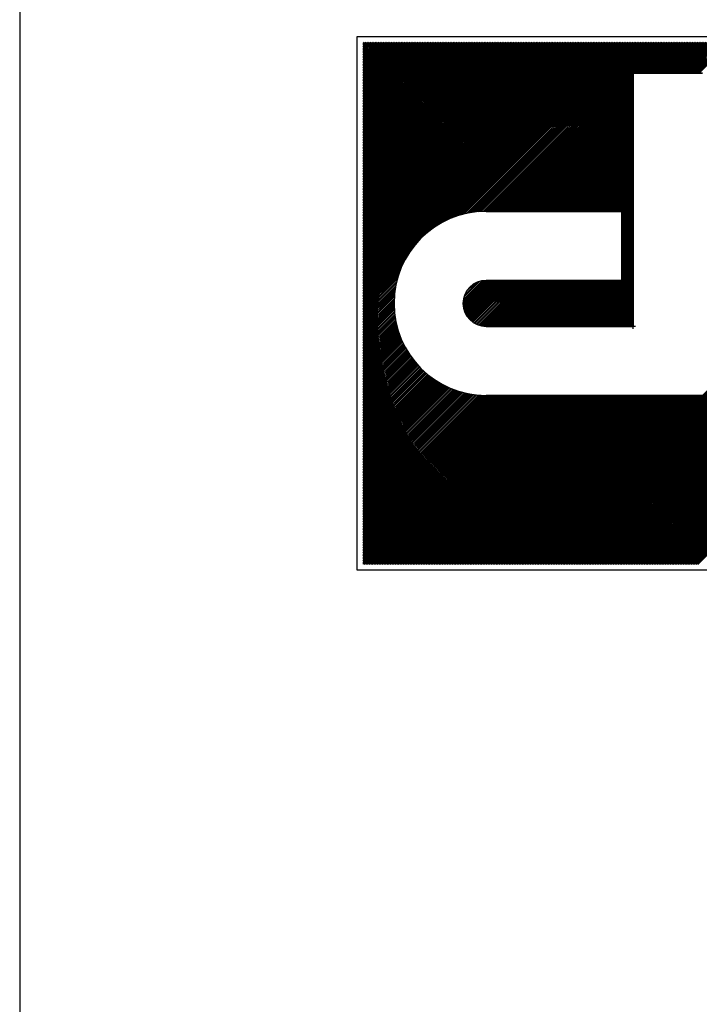
# Model space of a CAD drawing. Extents: x 317750 to 444360, y 13502 to 43349.
# Drawn here: x 353937 to 354646, y 21781 to 22807 of the extents above; entities that cross this region are included whole.
import ezdxf

# ---------------------------------------------------------------- set-up
doc = ezdxf.new("R2010")
doc.units = 0
doc.header["$LTSCALE"] = 32.258
doc.header["$MEASUREMENT"] = 0
doc.layers.add('Layer_1__1', color=3, linetype='Continuous')
doc.layers.add('Layer_6__6', color=6, linetype='Continuous')

msp = doc.modelspace()

# ---------------------------------------------------------------- linework, layer by layer
at = {"layer": 'Layer_1__1', "linetype": 'Continuous'}
for p, q in [((354289.2, 22233.2), (354289.2, 22789.6)), ((354289.2, 22789.6), (355354, 22789.6)), ((354295.2, 22582.2), (354496.7, 22783.6)), ((354295.2, 22583.8), (354495, 22783.6)), ((354295.2, 22585.5), (354493.3, 22783.6)), ((354295.2, 22616.1), (354462.8, 22783.6)), ((354295.2, 22600.8), (354478, 22783.6)), ((354295.2, 22602.5), (354476.3, 22783.6)), ((354295.2, 22580.5), (354498.4, 22783.6)), ((354295.2, 22611), (354467.8, 22783.6)), ((354295.2, 22612.7), (354466.1, 22783.6)), ((354295.2, 22614.4), (354464.5, 22783.6)), ((354295.2, 22597.4), (354481.4, 22783.6)), ((354295.2, 22570.3), (354508.5, 22783.6)), ((354295.2, 22572), (354506.8, 22783.6)), ((354295.2, 22573.7), (354505.2, 22783.6)), ((354295.2, 22626.2), (354452.6, 22783.6)), ((354295.2, 22627.9), (354450.9, 22783.6)), ((354295.2, 22629.6), (354449.2, 22783.6)), ((354295.2, 22631.3), (354447.5, 22783.6)), ((354295.2, 22604.2), (354474.6, 22783.6)), ((354295.2, 22605.9), (354472.9, 22783.6)), ((354295.2, 22607.6), (354471.2, 22783.6)), ((354295.2, 22609.3), (354469.5, 22783.6)), ((354295.2, 22639.8), (354439, 22783.6)), ((354295.2, 22641.5), (354437.3, 22783.6)), ((354295.2, 22595.7), (354483.1, 22783.6)), ((354295.2, 22599.1), (354479.7, 22783.6)), ((354295.2, 22677.1), (354401.7, 22783.6)), ((354295.2, 22651.7), (354427.2, 22783.6)), ((354295.2, 22653.4), (354425.5, 22783.6)), ((354295.2, 22655.1), (354423.8, 22783.6)), ((354295.2, 22656.8), (354422.1, 22783.6)), ((354295.2, 22658.5), (354420.4, 22783.6)), ((354295.2, 22660.2), (354418.7, 22783.6)), ((354295.2, 22633), (354445.8, 22783.6)), ((354295.2, 22634.7), (354444.1, 22783.6)), ((354295.2, 22636.4), (354442.4, 22783.6)), ((354295.2, 22638.1), (354440.7, 22783.6)), ((354295.2, 22621.2), (354457.7, 22783.6)), ((354295.2, 22622.8), (354456, 22783.6)), ((354295.2, 22624.5), (354454.3, 22783.6)), ((354295.2, 22705.9), (354372.9, 22783.6)), ((354295.2, 22678.8), (354400, 22783.6)), ((354295.2, 22680.5), (354398.3, 22783.6)), ((354295.2, 22682.2), (354396.6, 22783.6)), ((354295.2, 22683.9), (354394.9, 22783.6)), ((354295.2, 22685.6), (354393.2, 22783.6)), ((354295.2, 22687.3), (354391.5, 22783.6)), ((354295.2, 22689), (354389.8, 22783.6)), ((354295.2, 22661.8), (354417, 22783.6)), ((354295.2, 22663.5), (354415.3, 22783.6)), ((354295.2, 22617.8), (354461.1, 22783.6)), ((354295.2, 22619.5), (354459.4, 22783.6)), ((354295.2, 22575.4), (354503.5, 22783.6)), ((354295.2, 22577.1), (354501.8, 22783.6)), ((354295.2, 22707.6), (354371.2, 22783.6)), ((354295.2, 22709.3), (354369.5, 22783.6)), ((354295.2, 22711), (354367.8, 22783.6)), ((354295.2, 22665.2), (354413.6, 22783.6)), ((354295.2, 22666.9), (354411.9, 22783.6)), ((354295.2, 22668.6), (354410.2, 22783.6)), ((354295.2, 22670.3), (354408.5, 22783.6)), ((354295.2, 22643.2), (354435.6, 22783.6)), ((354295.2, 22644.9), (354433.9, 22783.6)), ((354295.2, 22646.6), (354432.2, 22783.6)), ((354295.2, 22648.3), (354430.5, 22783.6)), ((354295.2, 22650), (354428.8, 22783.6)), ((354295.2, 22700.9), (354378, 22783.6)), ((354295.2, 22702.5), (354376.3, 22783.6)), ((354295.2, 22704.2), (354374.6, 22783.6)), ((354295.2, 22734.8), (354344.1, 22783.6)), ((354295.2, 22736.5), (354342.4, 22783.6)), ((354295.2, 22690.7), (354388.2, 22783.6)), ((354295.2, 22692.4), (354386.5, 22783.6)), ((354295.2, 22694.1), (354384.8, 22783.6)), ((354295.2, 22695.8), (354383.1, 22783.6)), ((354295.2, 22697.5), (354381.4, 22783.6)), ((354295.2, 22699.2), (354379.7, 22783.6)), ((354295.2, 22672), (354406.8, 22783.6)), ((354295.2, 22673.7), (354405.1, 22783.6)), ((354295.2, 22675.4), (354403.4, 22783.6)), ((354295.2, 22756.8), (354322, 22783.6)), ((354295.2, 22758.5), (354320.3, 22783.6)), ((354295.2, 22728), (354350.8, 22783.6)), ((354295.2, 22729.7), (354349.1, 22783.6)), ((354295.2, 22731.4), (354347.5, 22783.6)), ((354295.2, 22733.1), (354345.8, 22783.6)), ((354295.2, 22716.1), (354362.7, 22783.6)), ((354295.2, 22717.8), (354361, 22783.6)), ((354295.2, 22719.5), (354359.3, 22783.6)), ((354295.2, 22721.2), (354357.6, 22783.6)), ((354295.2, 22722.9), (354355.9, 22783.6)), ((354295.2, 22724.6), (354354.2, 22783.6)), ((354295.2, 22726.3), (354352.5, 22783.6)), ((354295.2, 22778.9), (354300, 22783.6)), ((354295.2, 22780.5), (354298.3, 22783.6)), ((354295.2, 22753.4), (354325.4, 22783.6)), ((354295.2, 22755.1), (354323.7, 22783.6)), ((354295.2, 22738.2), (354340.7, 22783.6)), ((354295.2, 22739.9), (354339, 22783.6)), ((354295.2, 22712.7), (354366.1, 22783.6)), ((354295.2, 22714.4), (354364.4, 22783.6)), ((354295.2, 22744.9), (354333.9, 22783.6)), ((354295.2, 22746.6), (354332.2, 22783.6)), ((354295.2, 22748.3), (354330.5, 22783.6)), ((354295.2, 22750), (354328.8, 22783.6)), ((354295.2, 22751.7), (354327.1, 22783.6)), ((354295.2, 22760.2), (354318.6, 22783.6)), ((354295.2, 22761.9), (354316.9, 22783.6)), ((354295.2, 22782.2), (354296.6, 22783.6)), ((354295.2, 22767), (354311.8, 22783.6)), ((354295.2, 22768.7), (354310.1, 22783.6)), ((354295.2, 22741.5), (354337.3, 22783.6)), ((354295.2, 22743.2), (354335.6, 22783.6)), ((354295.2, 22773.8), (354305.1, 22783.6)), ((354295.2, 22775.5), (354303.4, 22783.6)), ((354295.2, 22777.2), (354301.7, 22783.6)), ((354295.2, 22763.6), (354315.2, 22783.6)), ((354295.2, 22765.3), (354313.5, 22783.6)), ((354295.2, 22770.4), (354308.5, 22783.6)), ((354295.2, 22772.1), (354306.8, 22783.6)), ((354295.2, 22521.1), (354557.7, 22783.6)), ((354295.2, 22519.4), (354559.4, 22783.6)), ((354295.2, 22546.5), (354532.3, 22783.6)), ((354295.2, 22524.5), (354554.3, 22783.6)), ((354295.2, 22526.2), (354552.6, 22783.6)), ((354295.2, 22527.9), (354550.9, 22783.6)), ((354295.2, 22529.6), (354549.2, 22783.6)), ((354295.2, 22544.8), (354534, 22783.6)), ((354295.2, 22549.9), (354528.9, 22783.6)), ((354295.2, 22551.6), (354527.2, 22783.6)), ((354295.2, 22531.3), (354547.5, 22783.6)), ((354295.2, 22533), (354545.8, 22783.6)), ((354295.2, 22534.7), (354544.2, 22783.6)), ((354295.2, 22536.4), (354542.5, 22783.6)), ((354295.2, 22538.1), (354540.8, 22783.6)), ((354295.2, 22539.8), (354539.1, 22783.6)), ((354295.2, 22541.5), (354537.4, 22783.6)), ((354295.2, 22543.2), (354535.7, 22783.6)), ((354295.2, 22578.8), (354500.1, 22783.6)), ((354295.2, 22553.3), (354525.5, 22783.6)), ((354295.2, 22555), (354523.8, 22783.6)), ((354295.2, 22556.7), (354522.1, 22783.6)), ((354295.2, 22558.4), (354520.4, 22783.6)), ((354295.2, 22560.1), (354518.7, 22783.6)), ((354295.2, 22561.8), (354517, 22783.6)), ((354295.2, 22563.5), (354515.3, 22783.6)), ((354295.2, 22565.2), (354513.6, 22783.6)), ((354295.2, 22566.9), (354511.9, 22783.6)), ((354295.2, 22568.6), (354510.2, 22783.6)), ((354295.2, 22522.8), (354556, 22783.6)), ((354295.2, 22587.2), (354491.6, 22783.6)), ((354295.2, 22588.9), (354489.9, 22783.6)), ((354295.2, 22590.6), (354488.2, 22783.6)), ((354295.2, 22592.3), (354486.5, 22783.6)), ((354295.2, 22594), (354484.8, 22783.6)), ((354295.2, 22548.2), (354530.6, 22783.6)), ((354364.6, 22587.1), (354561.1, 22783.6)), ((354370.7, 22591.4), (354562.8, 22783.6)), ((354375.1, 22594.2), (354564.5, 22783.6)), ((354378.9, 22596.3), (354566.2, 22783.6)), ((354382.3, 22598), (354567.9, 22783.6)), ((354385.4, 22599.4), (354569.6, 22783.6)), ((354388.3, 22600.6), (354571.3, 22783.6)), ((354391.1, 22601.7), (354573, 22783.6)), ((354393.6, 22602.6), (354574.7, 22783.6)), ((354396.1, 22603.3), (354576.4, 22783.6)), ((354398.5, 22604), (354578.1, 22783.6)), ((354400.8, 22604.6), (354579.8, 22783.6)), ((354403, 22605.1), (354581.5, 22783.6)), ((354405.1, 22605.5), (354583.2, 22783.6)), ((354407.2, 22605.9), (354584.8, 22783.6)), ((354409.2, 22606.3), (354586.5, 22783.6)), ((354411.2, 22606.5), (354588.2, 22783.6)), ((354413.1, 22606.8), (354589.9, 22783.6)), ((354415, 22606.9), (354591.6, 22783.6)), ((354416.8, 22607.1), (354593.3, 22783.6)), ((354418.6, 22607.2), (354595, 22783.6)), ((354420.4, 22607.3), (354596.7, 22783.6)), ((354422.1, 22607.3), (354598.4, 22783.6)), ((354423.9, 22607.3), (354600.1, 22783.6)), ((354425.5, 22607.3), (354601.8, 22783.6)), ((354427.2, 22607.3), (354603.5, 22783.6)), ((354428.9, 22607.3), (354605.2, 22783.6)), ((354430.6, 22607.3), (354606.9, 22783.6)), ((354432.3, 22607.3), (354608.6, 22783.6)), ((354577.9, 22751.2), (354610.3, 22783.6)), ((354579.6, 22751.2), (354612, 22783.6)), ((354581.3, 22751.2), (354613.7, 22783.6)), ((354583, 22751.2), (354615.4, 22783.6)), ((354584.7, 22751.2), (354617.1, 22783.6)), ((354586.4, 22751.2), (354618.8, 22783.6)), ((354588.1, 22751.2), (354620.5, 22783.6)), ((354589.8, 22751.2), (354622.2, 22783.6)), ((354591.5, 22751.2), (354623.8, 22783.6)), ((354593.2, 22751.2), (354625.5, 22783.6)), ((354594.9, 22751.2), (354627.2, 22783.6)), ((354596.6, 22751.2), (354628.9, 22783.6)), ((354598.3, 22751.2), (354630.6, 22783.6)), ((354600, 22751.2), (354632.3, 22783.6)), ((354601.6, 22751.2), (354634, 22783.6)), ((354603.3, 22751.2), (354635.7, 22783.6)), ((354605, 22751.2), (354637.4, 22783.6)), ((354606.7, 22751.2), (354639.1, 22783.6)), ((354608.4, 22751.2), (354640.8, 22783.6)), ((354610.1, 22751.2), (354642.5, 22783.6)), ((354611.8, 22751.2), (354644.2, 22783.6)), ((354613.5, 22751.2), (354645.9, 22783.6)), ((354615.2, 22751.2), (354647.6, 22783.6)), ((354616.9, 22751.2), (354649.3, 22783.6)), ((354618.6, 22751.2), (354651, 22783.6)), ((354620.3, 22751.2), (354652.7, 22783.6)), ((354622, 22751.2), (354654.4, 22783.6)), ((354623.7, 22751.2), (354656.1, 22783.6)), ((354625.4, 22751.2), (354657.8, 22783.6)), ((354627.1, 22751.2), (354659.5, 22783.6)), ((354628.8, 22751.2), (354661.2, 22783.6)), ((354630.5, 22751.2), (354662.8, 22783.6)), ((354632.2, 22751.2), (354664.5, 22783.6)), ((354633.9, 22751.2), (354666.2, 22783.6)), ((354635.6, 22751.2), (354667.9, 22783.6)), ((354637.3, 22751.2), (354669.6, 22783.6)), ((354639, 22751.2), (354671.3, 22783.6)), ((354640.6, 22751.2), (354673, 22783.6)), ((354642.3, 22751.2), (354674.7, 22783.6)), ((354644, 22751.2), (354676.4, 22783.6)), ((354645.7, 22751.2), (354678.1, 22783.6)), ((354434, 22607.3), (354577, 22750.3)), ((354435.7, 22607.3), (354577, 22748.6)), ((354437.4, 22607.3), (354577, 22746.9)), ((354439.1, 22607.3), (354577, 22745.2)), ((354577, 22485), (354577, 22751.2)), ((354577, 22751.2), (354577, 22487.4)), ((354649, 22751.2), (354577, 22751.2)), ((354649, 22751.2), (354577, 22751.2)), ((354577, 22751.2), (354577, 22487.4)), ((354577, 22751.2), (354649, 22751.2)), ((354440.8, 22607.3), (354577, 22743.5)), ((354442.5, 22607.3), (354577, 22741.8)), ((354444.2, 22607.3), (354577, 22740.1)), ((354445.9, 22607.3), (354577, 22738.4)), ((354447.6, 22607.3), (354577, 22736.8)), ((354449.3, 22607.3), (354577, 22735.1)), ((354451, 22607.3), (354577, 22733.4)), ((354452.7, 22607.3), (354577, 22731.7)), ((354454.4, 22607.3), (354577, 22730)), ((354456.1, 22607.3), (354577, 22728.3)), ((354457.8, 22607.3), (354577, 22726.6)), ((354459.5, 22607.3), (354577, 22724.9)), ((354461.2, 22607.3), (354577, 22723.2)), ((354462.9, 22607.3), (354577, 22721.5)), ((354464.5, 22607.3), (354577, 22719.8)), ((354466.2, 22607.3), (354577, 22718.1)), ((354467.9, 22607.3), (354577, 22716.4)), ((354469.6, 22607.3), (354577, 22714.7)), ((354471.3, 22607.3), (354577, 22713)), ((354473, 22607.3), (354577, 22711.3)), ((354474.7, 22607.3), (354577, 22709.6)), ((354476.4, 22607.3), (354577, 22707.9)), ((354478.1, 22607.3), (354577, 22706.2)), ((354479.8, 22607.3), (354577, 22704.5)), ((354481.5, 22607.3), (354577, 22702.8)), ((354483.2, 22607.3), (354577, 22701.1)), ((354484.9, 22607.3), (354577, 22699.4)), ((354486.6, 22607.3), (354577, 22697.7)), ((354488.3, 22607.3), (354577, 22696.1)), ((354490, 22607.3), (354577, 22694.4)), ((354491.7, 22607.3), (354577, 22692.7)), ((354493.4, 22607.3), (354577, 22691)), ((354495.1, 22607.3), (354577, 22689.3)), ((354496.8, 22607.3), (354577, 22687.6)), ((354498.5, 22607.3), (354577, 22685.9)), ((354500.2, 22607.3), (354577, 22684.2)), ((354501.9, 22607.3), (354577, 22682.5)), ((354503.5, 22607.3), (354577, 22680.8)), ((354505.2, 22607.3), (354577, 22679.1)), ((354506.9, 22607.3), (354577, 22677.4)), ((354508.6, 22607.3), (354577, 22675.7)), ((354510.3, 22607.3), (354577, 22674)), ((354512, 22607.3), (354577, 22672.3)), ((354513.7, 22607.3), (354577, 22670.6)), ((354515.4, 22607.3), (354577, 22668.9)), ((354517.1, 22607.3), (354577, 22667.2)), ((354518.8, 22607.3), (354577, 22665.5)), ((354520.5, 22607.3), (354577, 22663.8)), ((354522.2, 22607.3), (354577, 22662.1)), ((354523.9, 22607.3), (354577, 22660.4)), ((354525.6, 22607.3), (354577, 22658.7)), ((354527.3, 22607.3), (354577, 22657.1)), ((354529, 22607.3), (354577, 22655.4)), ((354530.7, 22607.3), (354577, 22653.7)), ((354532.4, 22607.3), (354577, 22652)), ((354534.1, 22607.3), (354577, 22650.3)), ((354535.8, 22607.3), (354577, 22648.6)), ((354537.5, 22607.3), (354577, 22646.9)), ((354539.2, 22607.3), (354577, 22645.2)), ((354540.9, 22607.3), (354577, 22643.5)), ((354542.5, 22607.3), (354577, 22641.8)), ((354544.2, 22607.3), (354577, 22640.1)), ((354545.9, 22607.3), (354577, 22638.4)), ((354547.6, 22607.3), (354577, 22636.7)), ((354549.3, 22607.3), (354577, 22635)), ((354551, 22607.3), (354577, 22633.3)), ((354552.7, 22607.3), (354577, 22631.6)), ((354554.4, 22607.3), (354577, 22629.9)), ((354556.1, 22607.3), (354577, 22628.2)), ((354557.8, 22607.3), (354577, 22626.5)), ((354559.5, 22607.3), (354577, 22624.8)), ((354561.2, 22607.3), (354577, 22623.1)), ((354562.9, 22607.3), (354577, 22621.4)), ((354564.6, 22607.3), (354577, 22619.7)), ((354565, 22606.1), (354577, 22618.1)), ((354565, 22604.4), (354577, 22616.4)), ((354565, 22602.7), (354577, 22614.7)), ((354565, 22601), (354577, 22613)), ((354565, 22599.3), (354577, 22611.3)), ((354423.5, 22607.3), (354565, 22607.3)), ((354423.5, 22607.3), (354565, 22607.3)), ((354423.5, 22607.3), (354565, 22607.3)), ((354565, 22597.6), (354577, 22609.6)), ((354565, 22595.9), (354577, 22607.9)), ((354565, 22607.3), (354565, 22535.4)), ((354565, 22535.4), (354565, 22607.3)), ((354565, 22535.4), (354565, 22607.3)), ((354565, 22594.2), (354577, 22606.2)), ((354565, 22592.5), (354577, 22604.5)), ((354565, 22590.8), (354577, 22602.8)), ((354565, 22589.1), (354577, 22601.1)), ((354565, 22587.4), (354577, 22599.4)), ((354565, 22585.7), (354577, 22597.7)), ((354565, 22584), (354577, 22596)), ((354565, 22582.3), (354577, 22594.3)), ((354565, 22580.6), (354577, 22592.6)), ((354565, 22578.9), (354577, 22590.9)), ((354565, 22577.2), (354577, 22589.2)), ((354565, 22575.5), (354577, 22587.5)), ((354565, 22573.8), (354577, 22585.8)), ((354565, 22572.1), (354577, 22584.1)), ((354565, 22570.5), (354577, 22582.4)), ((354565, 22568.8), (354577, 22580.7)), ((354295.2, 22517.7), (354347.8, 22570.3)), ((354565, 22567.1), (354577, 22579.1)), ((354565, 22565.4), (354577, 22577.4)), ((354565, 22563.7), (354577, 22575.7)), ((354565, 22562), (354577, 22574)), ((354565, 22560.3), (354577, 22572.3)), ((354565, 22558.6), (354577, 22570.6)), ((354295.2, 22516), (354343.5, 22564.3)), ((354295.2, 22514.3), (354340.7, 22559.8)), ((354565, 22556.9), (354577, 22568.9)), ((354565, 22555.2), (354577, 22567.2)), ((354565, 22553.5), (354577, 22565.5)), ((354565, 22551.8), (354577, 22563.8)), ((354565, 22550.1), (354577, 22562.1)), ((354565, 22548.4), (354577, 22560.4)), ((354295.2, 22512.6), (354338.6, 22556)), ((354295.2, 22510.9), (354336.9, 22552.6)), ((354295.2, 22509.2), (354335.5, 22549.5)), ((354565, 22546.7), (354577, 22558.7)), ((354565, 22545), (354577, 22557)), ((354565, 22543.3), (354577, 22555.3)), ((354565, 22541.6), (354577, 22553.6)), ((354565, 22539.9), (354577, 22551.9)), ((354565, 22538.2), (354577, 22550.2)), ((354295.2, 22507.5), (354334.3, 22546.6)), ((354295.2, 22505.8), (354333.3, 22543.9)), ((354295.2, 22504.2), (354332.4, 22541.3)), ((354295.2, 22502.5), (354331.6, 22538.8)), ((354517.6, 22487.4), (354577, 22546.8)), ((354519.3, 22487.4), (354577, 22545.1)), ((354521, 22487.4), (354577, 22543.4)), ((354522.7, 22487.4), (354577, 22541.7)), ((354524.4, 22487.4), (354577, 22540.1)), ((354526.1, 22487.4), (354577, 22538.4)), ((354565, 22536.5), (354577, 22548.5)), ((354295.2, 22500.8), (354330.9, 22536.5)), ((354295.2, 22499.1), (354330.4, 22534.2)), ((354295.2, 22497.4), (354329.8, 22532)), ((354295.2, 22495.7), (354329.4, 22529.8)), ((354399.6, 22510.2), (354424.8, 22535.4)), ((354399.6, 22511.8), (354423.1, 22535.4)), ((354399.7, 22508.6), (354426.5, 22535.4)), ((354399.7, 22513.6), (354421.3, 22535.3)), ((354399.9, 22507.1), (354428.2, 22535.4)), ((354399.9, 22515.6), (354419.4, 22535)), ((354400.2, 22505.7), (354429.9, 22535.4)), ((354400.4, 22517.8), (354417.2, 22534.5)), ((354400.6, 22504.4), (354431.6, 22535.4)), ((354401, 22503.1), (354433.3, 22535.4)), ((354401.3, 22520.3), (354414.6, 22533.7)), ((354401.5, 22501.9), (354435, 22535.4)), ((354402.1, 22500.7), (354436.7, 22535.4)), ((354402.6, 22499.6), (354438.4, 22535.4)), ((354402.9, 22523.7), (354411.3, 22532)), ((354403.3, 22498.6), (354440.1, 22535.4)), ((354404, 22497.6), (354441.8, 22535.4)), ((354404.7, 22496.6), (354443.5, 22535.4)), ((354405.4, 22495.7), (354445.2, 22535.4)), ((354406.3, 22494.8), (354446.9, 22535.4)), ((354407.1, 22493.9), (354448.6, 22535.4)), ((354408, 22493.1), (354450.3, 22535.4)), ((354408.9, 22492.4), (354452, 22535.4)), ((354409.9, 22491.7), (354453.7, 22535.4)), ((354411, 22491), (354455.3, 22535.4)), ((354412, 22490.4), (354457, 22535.4)), ((354413.1, 22489.8), (354458.7, 22535.4)), ((354414.3, 22489.3), (354460.4, 22535.4)), ((354415.5, 22488.8), (354462.1, 22535.4)), ((354416.8, 22488.4), (354463.8, 22535.4)), ((354418.2, 22488), (354465.5, 22535.4)), ((354419.6, 22487.8), (354467.2, 22535.4)), ((354421.1, 22487.6), (354468.9, 22535.4)), ((354422.7, 22487.4), (354470.6, 22535.4)), ((354565, 22535.4), (354423.5, 22535.4)), ((354565, 22535.4), (354423.5, 22535.4)), ((354565, 22535.4), (354423.5, 22535.4)), ((354424.3, 22487.4), (354472.3, 22535.4)), ((354426, 22487.4), (354474, 22535.4)), ((354427.7, 22487.4), (354475.7, 22535.4)), ((354429.4, 22487.4), (354477.4, 22535.4)), ((354431.1, 22487.4), (354479.1, 22535.4)), ((354432.8, 22487.4), (354480.8, 22535.4)), ((354434.5, 22487.4), (354482.5, 22535.4)), ((354436.2, 22487.4), (354484.2, 22535.4)), ((354437.9, 22487.4), (354485.9, 22535.4)), ((354439.6, 22487.4), (354487.6, 22535.4)), ((354441.3, 22487.4), (354489.3, 22535.4)), ((354443, 22487.4), (354491, 22535.4)), ((354444.7, 22487.4), (354492.7, 22535.4)), ((354446.4, 22487.4), (354494.3, 22535.4)), ((354448.1, 22487.4), (354496, 22535.4)), ((354449.8, 22487.4), (354497.7, 22535.4)), ((354451.5, 22487.4), (354499.4, 22535.4)), ((354453.2, 22487.4), (354501.1, 22535.4)), ((354454.9, 22487.4), (354502.8, 22535.4)), ((354456.6, 22487.4), (354504.5, 22535.4)), ((354458.3, 22487.4), (354506.2, 22535.4)), ((354460, 22487.4), (354507.9, 22535.4)), ((354461.6, 22487.4), (354509.6, 22535.4)), ((354463.3, 22487.4), (354511.3, 22535.4)), ((354465, 22487.4), (354513, 22535.4)), ((354466.7, 22487.4), (354514.7, 22535.4)), ((354468.4, 22487.4), (354516.4, 22535.4)), ((354470.1, 22487.4), (354518.1, 22535.4)), ((354471.8, 22487.4), (354519.8, 22535.4)), ((354473.5, 22487.4), (354521.5, 22535.4)), ((354475.2, 22487.4), (354523.2, 22535.4)), ((354476.9, 22487.4), (354524.9, 22535.4)), ((354478.6, 22487.4), (354526.6, 22535.4)), ((354480.3, 22487.4), (354528.3, 22535.4)), ((354482, 22487.4), (354530, 22535.4)), ((354483.7, 22487.4), (354531.7, 22535.4)), ((354485.4, 22487.4), (354533.3, 22535.4)), ((354487.1, 22487.4), (354535, 22535.4)), ((354488.8, 22487.4), (354536.7, 22535.4)), ((354490.5, 22487.4), (354538.4, 22535.4)), ((354492.2, 22487.4), (354540.1, 22535.4)), ((354493.9, 22487.4), (354541.8, 22535.4)), ((354495.6, 22487.4), (354543.5, 22535.4)), ((354497.3, 22487.4), (354545.2, 22535.4)), ((354499, 22487.4), (354546.9, 22535.4)), ((354500.6, 22487.4), (354548.6, 22535.4)), ((354502.3, 22487.4), (354550.3, 22535.4)), ((354504, 22487.4), (354552, 22535.4)), ((354505.7, 22487.4), (354553.7, 22535.4)), ((354507.4, 22487.4), (354555.4, 22535.4)), ((354509.1, 22487.4), (354557.1, 22535.4)), ((354510.8, 22487.4), (354558.8, 22535.4)), ((354512.5, 22487.4), (354560.5, 22535.4)), ((354514.2, 22487.4), (354562.2, 22535.4)), ((354515.9, 22487.4), (354563.9, 22535.4)), ((354527.8, 22487.4), (354577, 22536.7)), ((354529.5, 22487.4), (354577, 22535)), ((354531.2, 22487.4), (354577, 22533.3)), ((354532.9, 22487.4), (354577, 22531.6)), ((354534.6, 22487.4), (354577, 22529.9)), ((354536.3, 22487.4), (354577, 22528.2)), ((354295.2, 22494), (354329, 22527.8)), ((354295.2, 22492.3), (354328.7, 22525.7)), ((354295.2, 22490.6), (354328.4, 22523.8)), ((354295.2, 22488.9), (354328.2, 22521.8)), ((354295.2, 22487.2), (354328, 22520)), ((354295.2, 22485.5), (354327.8, 22518.1)), ((354538, 22487.4), (354577, 22526.5)), ((354539.6, 22487.4), (354577, 22524.8)), ((354541.3, 22487.4), (354577, 22523.1)), ((354543, 22487.4), (354577, 22521.4)), ((354544.7, 22487.4), (354577, 22519.7)), ((354546.4, 22487.4), (354577, 22518)), ((354295.2, 22483.8), (354327.7, 22516.3)), ((354295.2, 22482.1), (354327.7, 22514.5)), ((354295.2, 22480.4), (354327.6, 22512.8)), ((354295.2, 22478.7), (354327.6, 22511.1)), ((354295.2, 22477), (354327.6, 22509.4)), ((354295.2, 22475.3), (354327.7, 22507.8)), ((354548.1, 22487.4), (354577, 22516.3)), ((354549.8, 22487.4), (354577, 22514.6)), ((354551.5, 22487.4), (354577, 22512.9)), ((354553.2, 22487.4), (354577, 22511.2)), ((354554.9, 22487.4), (354577, 22509.5)), ((354556.6, 22487.4), (354577, 22507.8)), ((354295.2, 22473.6), (354327.8, 22506.1)), ((354295.2, 22471.9), (354327.9, 22504.6)), ((354295.2, 22470.2), (354328, 22503)), ((354295.2, 22468.5), (354328.1, 22501.4)), ((354295.2, 22466.8), (354328.3, 22499.9)), ((354295.2, 22465.1), (354328.5, 22498.4)), ((354558.3, 22487.4), (354577, 22506.1)), ((354560, 22487.4), (354577, 22504.4)), ((354561.7, 22487.4), (354577, 22502.7)), ((354563.4, 22487.4), (354577, 22501)), ((354565.1, 22487.4), (354577, 22499.4)), ((354566.8, 22487.4), (354577, 22497.7)), ((354295.2, 22463.5), (354328.7, 22496.9)), ((354295.2, 22461.8), (354328.9, 22495.5)), ((354295.2, 22460.1), (354329.2, 22494)), ((354295.2, 22458.4), (354329.5, 22492.6)), ((354295.2, 22456.7), (354329.8, 22491.2)), ((354295.2, 22455), (354330.1, 22489.8)), ((354295.2, 22453.3), (354330.4, 22488.4)), ((354295.2, 22451.6), (354330.7, 22487.1)), ((354423.5, 22487.4), (354577, 22487.4)), ((354579.4, 22487.4), (354423.5, 22487.4)), ((354579.4, 22487.4), (354423.5, 22487.4)), ((354568.5, 22487.4), (354577, 22496)), ((354570.2, 22487.4), (354577, 22494.3)), ((354571.9, 22487.4), (354577, 22492.6)), ((354573.6, 22487.4), (354577, 22490.9)), ((354575.3, 22487.4), (354577, 22489.2)), ((354577, 22487.4), (354577, 22487.5)), ((354295.2, 22449.9), (354331.1, 22485.8)), ((354295.2, 22448.2), (354331.5, 22484.4)), ((354295.2, 22446.5), (354331.9, 22483.1)), ((354295.2, 22444.8), (354332.3, 22481.8)), ((354295.2, 22443.1), (354332.7, 22480.6)), ((354295.2, 22441.4), (354333.1, 22479.3)), ((354295.2, 22439.7), (354333.6, 22478.1)), ((354295.2, 22438), (354334.1, 22476.8)), ((354295.2, 22436.3), (354334.5, 22475.6)), ((354295.2, 22434.6), (354335, 22474.4)), ((354295.2, 22432.9), (354335.5, 22473.2)), ((354295.2, 22431.2), (354336.1, 22472.1)), ((354295.2, 22429.5), (354336.6, 22470.9)), ((354295.2, 22427.8), (354337.1, 22469.7)), ((354295.2, 22426.1), (354337.7, 22468.6)), ((354295.2, 22424.5), (354338.3, 22467.5)), ((354295.2, 22422.8), (354338.8, 22466.4)), ((354295.2, 22421.1), (354339.4, 22465.3)), ((354295.2, 22419.4), (354340, 22464.2)), ((354295.2, 22417.7), (354340.7, 22463.1)), ((354295.2, 22416), (354341.3, 22462)), ((354295.2, 22414.3), (354341.9, 22461)), ((354295.2, 22412.6), (354342.6, 22459.9)), ((354295.2, 22410.9), (354343.3, 22458.9)), ((354295.2, 22409.2), (354343.9, 22457.9)), ((354295.2, 22407.5), (354344.6, 22456.9)), ((354295.2, 22405.8), (354345.3, 22455.9)), ((354295.2, 22404.1), (354346, 22454.9)), ((354295.2, 22402.4), (354346.7, 22453.9)), ((354295.2, 22400.7), (354347.5, 22453)), ((354295.2, 22399), (354348.2, 22452)), ((354295.2, 22397.3), (354349, 22451.1)), ((354295.2, 22395.6), (354349.7, 22450.1)), ((354295.2, 22393.9), (354350.5, 22449.2)), ((354295.2, 22392.2), (354351.3, 22448.3)), ((354295.2, 22390.5), (354352.1, 22447.4)), ((354295.2, 22388.8), (354352.9, 22446.5)), ((354295.2, 22387.2), (354353.7, 22445.6)), ((354295.2, 22385.5), (354354.5, 22444.8)), ((354295.2, 22383.8), (354355.4, 22443.9)), ((354295.2, 22382.1), (354356.2, 22443.1)), ((354295.2, 22380.4), (354357.1, 22442.2)), ((354295.2, 22378.7), (354358, 22441.4)), ((354295.2, 22377), (354358.8, 22440.6)), ((354295.2, 22375.3), (354359.7, 22439.8)), ((354295.2, 22373.6), (354360.6, 22439)), ((354295.2, 22371.9), (354361.6, 22438.2)), ((354295.2, 22370.2), (354362.5, 22437.4)), ((354295.2, 22368.5), (354363.4, 22436.7)), ((354295.2, 22366.8), (354364.4, 22435.9)), ((354295.2, 22365.1), (354365.3, 22435.2)), ((354295.2, 22363.4), (354366.3, 22434.4)), ((354295.2, 22361.7), (354367.3, 22433.7)), ((354295.2, 22360), (354368.2, 22433)), ((354295.2, 22358.3), (354369.2, 22432.3)), ((354295.2, 22356.6), (354370.3, 22431.6)), ((354295.2, 22354.9), (354371.3, 22431)), ((354295.2, 22353.2), (354372.3, 22430.3)), ((354295.2, 22351.5), (354373.4, 22429.7)), ((354295.2, 22349.8), (354374.4, 22429)), ((354295.2, 22348.2), (354375.5, 22428.4)), ((354295.2, 22346.5), (354376.6, 22427.8)), ((354295.2, 22344.8), (354377.7, 22427.2)), ((354295.2, 22343.1), (354378.8, 22426.6)), ((354295.2, 22341.4), (354379.9, 22426)), ((354472.9, 22239.2), (354660.9, 22427.3)), ((354474.6, 22239.2), (354660.9, 22425.6)), ((354295.2, 22339.7), (354381, 22425.4)), ((354295.2, 22338), (354382.1, 22424.9)), ((354295.2, 22336.3), (354383.3, 22424.3)), ((354295.2, 22334.6), (354384.5, 22423.8)), ((354295.2, 22332.9), (354385.6, 22423.3)), ((354295.2, 22331.2), (354386.8, 22422.8)), ((354295.2, 22329.5), (354388, 22422.3)), ((354295.2, 22327.8), (354389.3, 22421.8)), ((354295.2, 22326.1), (354390.5, 22421.4)), ((354295.2, 22324.4), (354391.7, 22420.9)), ((354295.2, 22322.7), (354393, 22420.5)), ((354295.2, 22321), (354394.3, 22420.1)), ((354295.2, 22319.3), (354395.6, 22419.7)), ((354295.2, 22317.6), (354396.9, 22419.3)), ((354295.2, 22315.9), (354398.2, 22418.9)), ((354295.2, 22314.2), (354399.5, 22418.5)), ((354295.2, 22312.5), (354400.9, 22418.2)), ((354295.2, 22310.8), (354402.3, 22417.9)), ((354295.2, 22309.2), (354403.7, 22417.6)), ((354295.2, 22307.5), (354405.1, 22417.3)), ((354295.2, 22305.8), (354406.5, 22417)), ((354295.2, 22304.1), (354407.9, 22416.8)), ((354295.2, 22302.4), (354409.4, 22416.5)), ((354295.2, 22300.7), (354410.9, 22416.3)), ((354295.2, 22299), (354412.4, 22416.1)), ((354295.2, 22297.3), (354413.9, 22416)), ((354295.2, 22295.6), (354415.5, 22415.8)), ((354295.2, 22293.9), (354417.1, 22415.7)), ((354295.2, 22292.2), (354418.7, 22415.6)), ((354295.2, 22280.3), (354430.4, 22415.5)), ((354295.2, 22290.5), (354420.3, 22415.5)), ((354295.2, 22287.1), (354423.6, 22415.5)), ((354295.2, 22288.8), (354421.9, 22415.5)), ((354295.2, 22244.7), (354466, 22415.5)), ((354295.2, 22239.6), (354471.1, 22415.5)), ((354295.2, 22241.3), (354469.4, 22415.5)), ((354295.2, 22251.5), (354459.2, 22415.5)), ((354295.2, 22246.4), (354464.3, 22415.5)), ((354295.2, 22248.1), (354462.6, 22415.5)), ((354295.2, 22249.8), (354460.9, 22415.5)), ((354295.2, 22243), (354467.7, 22415.5)), ((354295.2, 22258.3), (354452.4, 22415.5)), ((354295.2, 22260), (354450.7, 22415.5)), ((354295.2, 22254.9), (354455.8, 22415.5)), ((354295.2, 22256.6), (354454.1, 22415.5)), ((354295.2, 22271.8), (354438.9, 22415.5)), ((354295.2, 22266.8), (354444, 22415.5)), ((354295.2, 22253.2), (354457.5, 22415.5)), ((354295.2, 22263.4), (354447.4, 22415.5)), ((354295.2, 22265.1), (354445.7, 22415.5)), ((354295.2, 22276.9), (354433.8, 22415.5)), ((354295.2, 22278.6), (354432.1, 22415.5)), ((354295.2, 22273.5), (354437.2, 22415.5)), ((354295.2, 22261.7), (354449.1, 22415.5)), ((354295.2, 22270.1), (354440.6, 22415.5)), ((354295.2, 22282), (354428.7, 22415.5)), ((354295.2, 22283.7), (354427, 22415.5)), ((354295.2, 22268.5), (354442.3, 22415.5)), ((354295.2, 22285.4), (354425.3, 22415.5)), ((354295.2, 22275.2), (354435.5, 22415.5)), ((354296.5, 22239.2), (354472.8, 22415.5)), ((354298.2, 22239.2), (354474.5, 22415.5)), ((354299.9, 22239.2), (354476.2, 22415.5)), ((354301.6, 22239.2), (354477.9, 22415.5)), ((354303.3, 22239.2), (354479.6, 22415.5)), ((354305, 22239.2), (354481.3, 22415.5)), ((354306.7, 22239.2), (354483, 22415.5)), ((354308.4, 22239.2), (354484.7, 22415.5)), ((354310.1, 22239.2), (354486.4, 22415.5)), ((354311.8, 22239.2), (354488.1, 22415.5)), ((354313.5, 22239.2), (354489.8, 22415.5)), ((354315.2, 22239.2), (354491.4, 22415.5)), ((354316.9, 22239.2), (354493.1, 22415.5)), ((354318.6, 22239.2), (354494.8, 22415.5)), ((354320.3, 22239.2), (354496.5, 22415.5)), ((354322, 22239.2), (354498.2, 22415.5)), ((354323.7, 22239.2), (354499.9, 22415.5)), ((354325.4, 22239.2), (354501.6, 22415.5)), ((354327.1, 22239.2), (354503.3, 22415.5)), ((354328.8, 22239.2), (354505, 22415.5)), ((354330.5, 22239.2), (354506.7, 22415.5)), ((354332.1, 22239.2), (354508.4, 22415.5)), ((354333.8, 22239.2), (354510.1, 22415.5)), ((354335.5, 22239.2), (354511.8, 22415.5)), ((354337.2, 22239.2), (354513.5, 22415.5)), ((354338.9, 22239.2), (354515.2, 22415.5)), ((354340.6, 22239.2), (354516.9, 22415.5)), ((354342.3, 22239.2), (354518.6, 22415.5)), ((354344, 22239.2), (354520.3, 22415.5)), ((354345.7, 22239.2), (354522, 22415.5)), ((354347.4, 22239.2), (354523.7, 22415.5)), ((354349.1, 22239.2), (354525.4, 22415.5)), ((354350.8, 22239.2), (354527.1, 22415.5)), ((354352.5, 22239.2), (354528.8, 22415.5)), ((354354.2, 22239.2), (354530.4, 22415.5)), ((354355.9, 22239.2), (354532.1, 22415.5)), ((354357.6, 22239.2), (354533.8, 22415.5)), ((354359.3, 22239.2), (354535.5, 22415.5)), ((354361, 22239.2), (354537.2, 22415.5)), ((354362.7, 22239.2), (354538.9, 22415.5)), ((354364.4, 22239.2), (354540.6, 22415.5)), ((354366.1, 22239.2), (354542.3, 22415.5)), ((354367.8, 22239.2), (354544, 22415.5)), ((354369.5, 22239.2), (354545.7, 22415.5)), ((354371.1, 22239.2), (354547.4, 22415.5)), ((354372.8, 22239.2), (354549.1, 22415.5)), ((354374.5, 22239.2), (354550.8, 22415.5)), ((354376.2, 22239.2), (354552.5, 22415.5)), ((354377.9, 22239.2), (354554.2, 22415.5)), ((354379.6, 22239.2), (354555.9, 22415.5)), ((354381.3, 22239.2), (354557.6, 22415.5)), ((354383, 22239.2), (354559.3, 22415.5)), ((354384.7, 22239.2), (354561, 22415.5)), ((354386.4, 22239.2), (354562.7, 22415.5)), ((354388.1, 22239.2), (354564.4, 22415.5)), ((354389.8, 22239.2), (354566.1, 22415.5)), ((354391.5, 22239.2), (354567.8, 22415.5)), ((354393.2, 22239.2), (354569.4, 22415.5)), ((354394.9, 22239.2), (354571.1, 22415.5)), ((354396.6, 22239.2), (354572.8, 22415.5)), ((354398.3, 22239.2), (354574.5, 22415.5)), ((354400, 22239.2), (354576.2, 22415.5)), ((354401.7, 22239.2), (354577.9, 22415.5)), ((354403.4, 22239.2), (354579.6, 22415.5)), ((354405.1, 22239.2), (354581.3, 22415.5)), ((354406.8, 22239.2), (354583, 22415.5)), ((354408.5, 22239.2), (354584.7, 22415.5)), ((354410.1, 22239.2), (354586.4, 22415.5)), ((354411.8, 22239.2), (354588.1, 22415.5)), ((354413.5, 22239.2), (354589.8, 22415.5)), ((354415.2, 22239.2), (354591.5, 22415.5)), ((354416.9, 22239.2), (354593.2, 22415.5)), ((354418.6, 22239.2), (354594.9, 22415.5)), ((354420.3, 22239.2), (354596.6, 22415.5)), ((354422, 22239.2), (354598.3, 22415.5)), ((354649, 22415.5), (354423.5, 22415.5)), ((354601, 22415.5), (354423.5, 22415.5)), ((354601, 22415.5), (354423.5, 22415.5)), ((354423.7, 22239.2), (354600, 22415.5)), ((354425.4, 22239.2), (354601.7, 22415.5)), ((354427.1, 22239.2), (354603.4, 22415.5)), ((354428.8, 22239.2), (354605.1, 22415.5)), ((354430.5, 22239.2), (354606.8, 22415.5)), ((354432.2, 22239.2), (354608.4, 22415.5)), ((354433.9, 22239.2), (354610.1, 22415.5)), ((354435.6, 22239.2), (354611.8, 22415.5)), ((354437.3, 22239.2), (354613.5, 22415.5)), ((354439, 22239.2), (354615.2, 22415.5)), ((354440.7, 22239.2), (354616.9, 22415.5)), ((354442.4, 22239.2), (354618.6, 22415.5)), ((354444.1, 22239.2), (354620.3, 22415.5)), ((354445.8, 22239.2), (354622, 22415.5)), ((354447.5, 22239.2), (354623.7, 22415.5)), ((354449.1, 22239.2), (354625.4, 22415.5)), ((354450.8, 22239.2), (354627.1, 22415.5)), ((354452.5, 22239.2), (354628.8, 22415.5)), ((354454.2, 22239.2), (354630.5, 22415.5)), ((354455.9, 22239.2), (354632.2, 22415.5)), ((354457.6, 22239.2), (354633.9, 22415.5)), ((354459.3, 22239.2), (354635.6, 22415.5)), ((354461, 22239.2), (354637.3, 22415.5)), ((354462.7, 22239.2), (354639, 22415.5)), ((354464.4, 22239.2), (354640.7, 22415.5)), ((354466.1, 22239.2), (354642.4, 22415.5)), ((354467.8, 22239.2), (354644.1, 22415.5)), ((354469.5, 22239.2), (354645.8, 22415.5)), ((354471.2, 22239.2), (354647.4, 22415.5)), ((354476.3, 22239.2), (354660.9, 22423.9)), ((354478, 22239.2), (354660.9, 22422.2)), ((354479.7, 22239.2), (354660.9, 22420.5)), ((354481.4, 22239.2), (354660.9, 22418.8)), ((354483.1, 22239.2), (354660.9, 22417.1)), ((354484.8, 22239.2), (354660.9, 22415.4)), ((354601, 22415.5), (354649, 22415.5)), ((354601, 22415.5), (354649, 22415.5)), ((354486.5, 22239.2), (354660.9, 22413.7)), ((354488.2, 22239.2), (354660.9, 22412)), ((354489.8, 22239.2), (354660.9, 22410.3)), ((354491.5, 22239.2), (354660.9, 22408.6)), ((354493.2, 22239.2), (354660.9, 22406.9)), ((354494.9, 22239.2), (354660.9, 22405.2)), ((354496.6, 22239.2), (354660.9, 22403.5)), ((354498.3, 22239.2), (354660.9, 22401.8)), ((354500, 22239.2), (354660.9, 22400.2)), ((354501.7, 22239.2), (354660.9, 22398.5)), ((354503.4, 22239.2), (354660.9, 22396.8)), ((354505.1, 22239.2), (354660.9, 22395.1)), ((354506.8, 22239.2), (354660.9, 22393.4)), ((354508.5, 22239.2), (354660.9, 22391.7)), ((354510.2, 22239.2), (354660.9, 22390)), ((354511.9, 22239.2), (354660.9, 22388.3)), ((354513.6, 22239.2), (354660.9, 22386.6)), ((354515.3, 22239.2), (354660.9, 22384.9)), ((354517, 22239.2), (354660.9, 22383.2)), ((354518.7, 22239.2), (354660.9, 22381.5)), ((354520.4, 22239.2), (354660.9, 22379.8)), ((354522.1, 22239.2), (354660.9, 22378.1)), ((354523.8, 22239.2), (354660.9, 22376.4)), ((354525.5, 22239.2), (354660.9, 22374.7)), ((354527.2, 22239.2), (354660.9, 22373)), ((354528.8, 22239.2), (354660.9, 22371.3)), ((354530.5, 22239.2), (354660.9, 22369.6)), ((354532.2, 22239.2), (354660.9, 22367.9)), ((354533.9, 22239.2), (354660.9, 22366.2)), ((354535.6, 22239.2), (354660.9, 22364.5)), ((354537.3, 22239.2), (354660.9, 22362.8)), ((354539, 22239.2), (354660.9, 22361.2)), ((354540.7, 22239.2), (354660.9, 22359.5)), ((354542.4, 22239.2), (354660.9, 22357.8)), ((354544.1, 22239.2), (354660.9, 22356.1)), ((354545.8, 22239.2), (354660.9, 22354.4)), ((354547.5, 22239.2), (354660.9, 22352.7)), ((354549.2, 22239.2), (354660.9, 22351)), ((354550.9, 22239.2), (354660.9, 22349.3)), ((354552.6, 22239.2), (354660.9, 22347.6)), ((354554.3, 22239.2), (354660.9, 22345.9)), ((354556, 22239.2), (354660.9, 22344.2)), ((354557.7, 22239.2), (354660.9, 22342.5)), ((354559.4, 22239.2), (354660.9, 22340.8)), ((354561.1, 22239.2), (354660.9, 22339.1)), ((354562.8, 22239.2), (354660.9, 22337.4)), ((354564.5, 22239.2), (354660.9, 22335.7)), ((354566.2, 22239.2), (354660.9, 22334)), ((354567.8, 22239.2), (354660.9, 22332.3)), ((354569.5, 22239.2), (354660.9, 22330.6)), ((354571.2, 22239.2), (354660.9, 22328.9)), ((354572.9, 22239.2), (354660.9, 22327.2)), ((354574.6, 22239.2), (354660.9, 22325.5)), ((354576.3, 22239.2), (354660.9, 22323.8)), ((354578, 22239.2), (354660.9, 22322.1)), ((354579.7, 22239.2), (354660.9, 22320.5)), ((354581.4, 22239.2), (354660.9, 22318.8)), ((354583.1, 22239.2), (354660.9, 22317.1)), ((354584.8, 22239.2), (354660.9, 22315.4)), ((354586.5, 22239.2), (354660.9, 22313.7)), ((354588.2, 22239.2), (354660.9, 22312)), ((354589.9, 22239.2), (354660.9, 22310.3)), ((354591.6, 22239.2), (354660.9, 22308.6)), ((354593.3, 22239.2), (354660.9, 22306.9)), ((354595, 22239.2), (354660.9, 22305.2)), ((354596.7, 22239.2), (354660.9, 22303.5)), ((354598.4, 22239.2), (354660.9, 22301.8)), ((354600.1, 22239.2), (354660.9, 22300.1)), ((354601.8, 22239.2), (354660.9, 22298.4)), ((354603.5, 22239.2), (354660.9, 22296.7)), ((354605.2, 22239.2), (354660.9, 22295)), ((354606.8, 22239.2), (354660.9, 22293.3)), ((354608.5, 22239.2), (354660.9, 22291.6)), ((354610.2, 22239.2), (354660.9, 22289.9)), ((354611.9, 22239.2), (354660.9, 22288.2)), ((354613.6, 22239.2), (354660.9, 22286.5)), ((354615.3, 22239.2), (354660.9, 22284.8)), ((354617, 22239.2), (354660.9, 22283.1)), ((354618.7, 22239.2), (354660.9, 22281.5)), ((354620.4, 22239.2), (354660.9, 22279.8)), ((354622.1, 22239.2), (354660.9, 22278.1)), ((354623.8, 22239.2), (354660.9, 22276.4)), ((354625.5, 22239.2), (354660.9, 22274.7)), ((354627.2, 22239.2), (354660.9, 22273)), ((354628.9, 22239.2), (354661.3, 22271.6)), ((354630.6, 22239.2), (354663, 22271.6)), ((354632.3, 22239.2), (354664.7, 22271.6)), ((354634, 22239.2), (354666.3, 22271.6)), ((354635.7, 22239.2), (354668, 22271.6)), ((354637.4, 22239.2), (354669.7, 22271.6)), ((354639.1, 22239.2), (354671.4, 22271.6)), ((354640.8, 22239.2), (354673.1, 22271.6)), ((354642.5, 22239.2), (354674.8, 22271.6)), ((354644.2, 22239.2), (354676.5, 22271.6)), ((355354, 22233.2), (354289.2, 22233.2))]:
    msp.add_line(p, q, dxfattribs=at)
for radius in [95.9, 24]:
    msp.add_arc((354423.5, 22511.4), radius, 90, 270, dxfattribs=at)
at = {"layer": 'Layer_6__6', "linetype": 'Continuous'}
msp.add_line((353937.5, 42280.4), (353937.5, 14571.3), dxfattribs=at)

doc.saveas('drawing.dxf')
